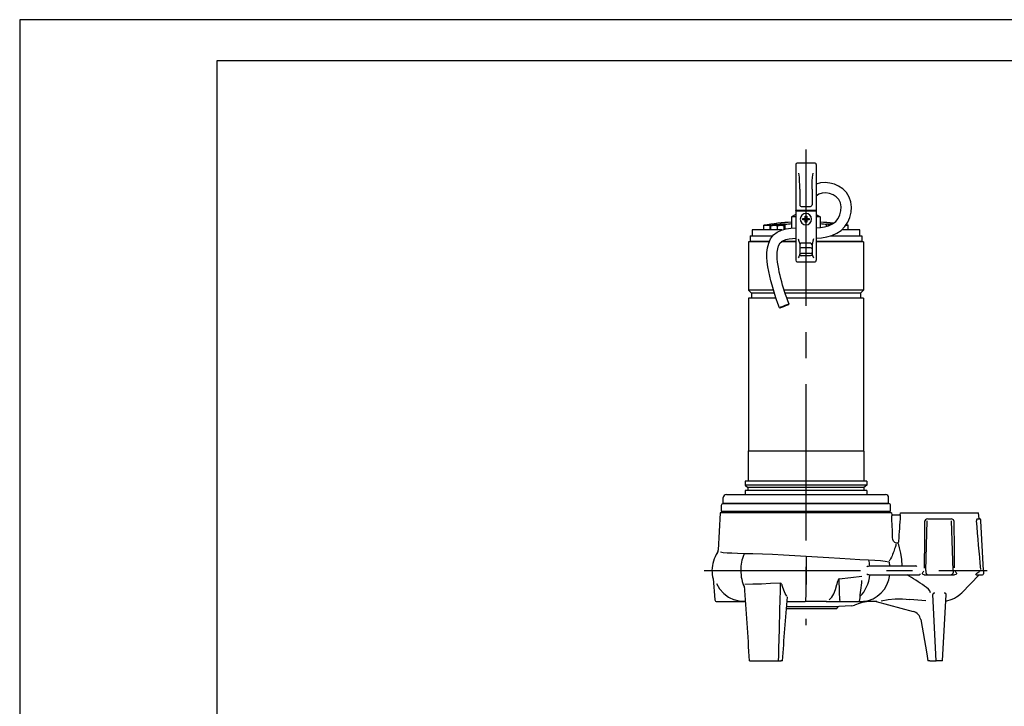
# Model space of a CAD drawing. Extents: x 0 to 210, y 0 to 297.
# Drawn here: x 0 to 120, y 213 to 297 of the extents above; entities that cross this region are included whole.
import ezdxf

# ---------------------------------------------------------------- set-up
doc = ezdxf.new("R2010")
doc.units = 0
doc.linetypes.add('CENTER2', pattern=[28.575, 19.05, -3.175, 3.175, -3.175])
doc.layers.add('1', color=7, linetype='CONTINUOUS')

msp = doc.modelspace()

# ---------------------------------------------------------------- linework, layer by layer
at = {"layer": '1', "color": 4, "linetype": 'CONTINUOUS'}
for p, q in [((0, 297), (0, 0)), ((210, 297), (0, 297)), ((91.37, 271.3992), (91.37, 271.9761)), ((91.4653, 271.936), (91.6408, 271.936)), ((92.1022, 271.936), (92.4533, 271.936)), ((92.2778, 272.0629), (92.2778, 272.075)), ((92.9147, 271.936), (93.0903, 271.936)), ((93.2177, 271.5162), (93.2177, 272.1233)), ((98.2477, 271.8441), (98.2477, 272.1233)), ((98.3752, 271.936), (98.5325, 271.936)), ((100.0955, 271.3992), (100.0955, 271.4112)), ((89.1077, 270.0117), (89.1629, 270.0117)), ((89.3017, 270.0117), (91.2714, 270.0117)), ((92.7828, 270.0117), (94.4825, 270.0117)), ((96.9825, 270.0117), (102.3577, 270.0117)), ((96.2924, 269.2225), (95.1674, 269.2225)), ((96.2924, 268.542), (95.1674, 268.542)), ((96.298, 268.2563), (95.1617, 268.2563)), ((91.767, 264.0867), (88.7327, 264.0867)), ((102.7327, 264.0867), (93.074, 264.0867)), ((91.8817, 263.7117), (89.1077, 263.7117)), ((102.3577, 263.7117), (93.1941, 263.7117)), ((102.764, 244.4617), (88.7015, 244.4617)), ((103.1515, 240.3294), (88.314, 240.3294)), ((102.7952, 240.0305), (88.6702, 240.0305)), ((110.3216, 229.9617), (110.5035, 235.9748)), ((113.6436, 229.9617), (113.4617, 235.9748)), ((110.3215, 229.9617), (110.3215, 229.6805)), ((113.6437, 229.9617), (113.6437, 229.6805)), ((88.3499, 226.1497), (88.2286, 226.1495)), ((93.3442, 225.5579), (99.7312, 225.5579))]:
    msp.add_line(p, q, dxfattribs=at)
at = {"layer": '1', "color": 6, "linetype": 'CONTINUOUS'}
for p, q in [((24, 292), (24, 5)), ((205, 292), (24, 292))]:
    msp.add_line(p, q, dxfattribs=at)
at = {"layer": '1', "color": 1, "linetype": 'CENTER2'}
for p, q in [((95.7326, 281.2008), (95.7326, 223.2992)), ((83.3177, 229.9617), (117.7814, 229.9617))]:
    msp.add_line(p, q, dxfattribs=at)
at = {"layer": '1', "color": 9, "linetype": 'CONTINUOUS'}
for p, q in [((94.4826, 279.3617), (94.4825, 273.7742)), ((96.7951, 279.5492), (94.6701, 279.5492)), ((96.9826, 279.3617), (96.9825, 273.7742)), ((94.9799, 276.3858), (94.9799, 274.4617)), ((96.4799, 276.3858), (96.4799, 274.4617)), ((96.9825, 273.7742), (94.4825, 273.7742)), ((94.4825, 273.7117), (94.4825, 273.7742)), ((94.4825, 273.7117), (96.9825, 273.7117)), ((94.4825, 273.7117), (94.4825, 271.5092)), ((95.1674, 274.2742), (96.2924, 274.2742)), ((95.5464, 273.7117), (95.546, 273.7742)), ((95.9187, 273.7117), (95.919, 273.7742)), ((96.9825, 273.7117), (96.9825, 273.7742)), ((96.9825, 273.7117), (96.9825, 271.5092)), ((94.4827, 273.2742), (93.989, 272.9892)), ((94.4825, 272.9892), (93.989, 272.9892)), ((93.989, 272.9892), (93.989, 271.6241)), ((97.4765, 272.9892), (96.9825, 272.9892)), ((96.9827, 273.2742), (97.4765, 272.9892)), ((97.4765, 272.9892), (97.4765, 271.6946)), ((92.7853, 271.3992), (89.1702, 271.3992)), ((89.1702, 271.3992), (89.1702, 270.6742)), ((90.6077, 271.9761), (91.37, 271.9761)), ((90.6077, 271.3992), (90.6077, 271.9761)), ((91.4653, 271.951), (91.4653, 271.936)), ((91.4653, 271.936), (91.4653, 271.9057)), ((91.4653, 271.9057), (91.6408, 271.936)), ((91.4653, 271.3992), (91.4653, 271.9057)), ((92.1022, 271.936), (92.2778, 271.9057)), ((92.1839, 272.0644), (92.2778, 272.075)), ((92.184, 272.0832), (92.184, 272.0613)), ((92.184, 272.0613), (92.3715, 272.0613)), ((92.2778, 272.075), (92.3713, 272.085)), ((92.2778, 271.9057), (92.4533, 271.936)), ((92.2778, 271.3992), (92.2778, 271.9057)), ((92.3715, 272.0613), (92.3715, 272.0832)), ((92.9147, 271.936), (93.0903, 271.9057)), ((93.0903, 271.936), (93.0903, 271.951)), ((93.0903, 271.9057), (93.0903, 271.936)), ((93.0903, 271.487), (93.0903, 271.9057)), ((94.4825, 271.5092), (94.4825, 270.3066)), ((96.9825, 271.5092), (96.9825, 270.3066)), ((98.3752, 271.951), (98.3752, 271.936)), ((98.3752, 271.936), (98.3752, 271.9057)), ((98.3752, 271.9057), (98.5161, 271.9311)), ((98.3752, 271.8821), (98.3752, 271.9057)), ((102.2952, 271.3992), (100.0814, 271.3992)), ((100.6078, 271.9761), (100.8577, 271.9761)), ((100.8577, 271.9761), (100.6332, 272.0126)), ((100.8577, 271.3992), (100.8577, 271.9761)), ((102.2952, 270.6742), (102.2952, 271.3992)), ((91.2507, 269.9617), (88.7327, 269.9617)), ((88.7327, 269.9617), (88.7327, 264.0867)), ((88.9202, 270.6742), (91.6761, 270.6742)), ((88.9202, 270.6742), (88.9202, 270.0242)), ((88.9202, 270.0242), (91.2767, 270.0242)), ((89.1077, 270.0117), (89.1077, 270.0242)), ((89.152, 269.9805), (89.2911, 269.9805)), ((89.1629, 270.0117), (89.1629, 270.0242)), ((89.3017, 270.0242), (89.3017, 270.0117)), ((94.4825, 269.9617), (92.7231, 269.9617)), ((92.7993, 270.0242), (94.4825, 270.0242)), ((94.4825, 270.3066), (94.4825, 267.7117)), ((96.2924, 269.7742), (95.1674, 269.7742)), ((96.9825, 270.3066), (96.9825, 267.7117)), ((96.9825, 270.0242), (102.5452, 270.0242)), ((102.7327, 269.9617), (96.9825, 269.9617)), ((98.7005, 270.6742), (102.5452, 270.6742)), ((102.3577, 270.0117), (102.3577, 270.0242)), ((102.5452, 270.6742), (102.5452, 270.0242)), ((102.7327, 269.9617), (102.7327, 264.0867)), ((94.9799, 269.6215), (94.9799, 268.4354)), ((96.4799, 269.6215), (96.4799, 268.4354)), ((94.67, 267.5242), (96.795, 267.5242)), ((88.7327, 264.0867), (89.1077, 263.7117)), ((102.7327, 264.0867), (102.3577, 263.7117)), ((92.0844, 263.0867), (88.7327, 263.0867)), ((88.7327, 263.0867), (88.7327, 244.4617)), ((89.1077, 263.7117), (89.1077, 263.0867)), ((102.7327, 263.0867), (93.4074, 263.0867)), ((102.3577, 263.7117), (102.3577, 263.0867)), ((102.7327, 263.0867), (102.7327, 244.4617)), ((88.7015, 244.4617), (88.7015, 240.8367)), ((102.764, 244.4617), (102.764, 240.8367)), ((103.1515, 240.8367), (88.314, 240.8367)), ((88.314, 240.8367), (88.314, 240.3294)), ((88.314, 240.3294), (88.6702, 240.0305)), ((88.6702, 240.0305), (88.6702, 239.693)), ((103.1515, 240.3294), (102.7952, 240.0305)), ((102.7952, 240.0305), (102.7952, 239.693)), ((103.1515, 240.8367), (103.1515, 240.3294)), ((85.6702, 238.1367), (85.6702, 238.8242)), ((86.0452, 239.1992), (102.5828, 239.1992)), ((103.1515, 239.693), (88.314, 239.693)), ((88.314, 239.693), (88.314, 239.1992)), ((102.5828, 239.1992), (105.4202, 239.1992)), ((103.1515, 239.693), (103.1515, 239.1992)), ((105.7952, 238.1367), (105.7952, 238.8242)), ((85.4208, 237.8367), (85.4208, 237.1492)), ((85.6702, 238.1367), (102.848, 238.1367)), ((85.6708, 238.0867), (105.7947, 238.0867)), ((87.9202, 238.1367), (87.9202, 238.0867)), ((89.1264, 238.1367), (89.1264, 238.0867)), ((89.8764, 238.1367), (89.8764, 238.0867)), ((101.5891, 238.1367), (101.5891, 238.0867)), ((102.3391, 238.1367), (102.3391, 238.0867)), ((102.848, 238.1367), (105.7952, 238.1367)), ((103.5452, 238.1367), (103.5452, 238.0867)), ((106.0447, 237.1492), (106.0447, 237.8367)), ((85.2996, 236.9617), (85.0618, 232.4238)), ((106.1656, 236.9617), (85.2996, 236.9617)), ((85.4208, 237.1492), (106.0447, 237.1492)), ((86.1701, 236.9617), (86.1701, 237.1492)), ((105.2951, 236.9617), (105.2951, 237.1492)), ((106.1656, 236.9617), (106.1787, 236.7118)), ((106.1752, 236.7118), (107.2104, 236.7118)), ((107.2027, 236.7118), (107.2242, 236.9617)), ((107.2242, 236.9617), (116.741, 236.9617)), ((110.5686, 236.2117), (110.7522, 236.2117)), ((110.7522, 236.2117), (113.213, 236.2117)), ((113.213, 236.2117), (113.3966, 236.2117)), ((116.5935, 236.2117), (116.9114, 236.2117)), ((116.8055, 236.2117), (116.741, 236.9617)), ((117.0425, 235.9748), (117.0363, 236.0933)), ((117.3576, 229.9617), (117.0425, 235.9748)), ((85.0618, 232.4238), (85.0618, 232.4233)), ((103.4601, 230.493), (109.1095, 230.493)), ((103.4601, 229.4305), (109.5711, 229.4305)), ((110.1284, 229.4305), (110.5741, 229.4305)), ((110.5741, 229.4305), (113.3911, 229.4305)), ((113.3911, 229.4305), (113.8367, 229.4305)), ((114.7098, 227.2367), (116.8294, 229.4305)), ((116.4607, 229.4305), (117.2326, 229.4305)), ((117.3576, 229.9617), (117.3576, 229.6805)), ((117.3576, 229.6805), (117.3576, 229.5555)), ((84.4293, 228.9588), (84.4291, 228.9605)), ((84.4293, 228.9588), (84.6552, 226.3762)), ((111.601, 218.9617), (111.178, 227.0331)), ((112.3642, 218.9617), (112.7872, 227.0331)), ((84.9043, 226.148), (84.9841, 226.148)), ((84.9841, 226.148), (88.2911, 226.148)), ((98.2141, 226.1585), (95.6477, 226.1548)), ((98.2224, 226.148), (99.762, 226.148)), ((101.2815, 225.6392), (99.7312, 225.5579)), ((99.762, 226.148), (102.0349, 226.148)), ((102.3248, 225.9608), (101.6436, 225.7129)), ((104.3566, 226.1492), (103.356, 226.1492)), ((104.2867, 226.168), (108.7915, 224.9609)), ((99.4787, 225.2742), (93.3218, 225.2742)), ((109.699, 223.9705), (110.4345, 219.7993)), ((110.4345, 219.7993), (110.5822, 218.9617)), ((88.9129, 218.9617), (88.8273, 218.9617)), ((88.9129, 218.9617), (92.3637, 218.9617)), ((92.3637, 218.9617), (92.6609, 218.9617)), ((92.7954, 218.9617), (92.6609, 218.9617)), ((92.7954, 218.9617), (92.8289, 218.9617)), ((110.8104, 218.9617), (110.5822, 218.9617)), ((110.8104, 218.9617), (111.601, 218.9617)), ((111.8507, 218.9617), (111.601, 218.9617)), ((112.1145, 218.9617), (111.8507, 218.9617)), ((112.3642, 218.9617), (112.1145, 218.9617))]:
    msp.add_line(p, q, dxfattribs=at)
at = {"layer": '1', "color": 134, "linetype": 'CONTINUOUS'}
for p, q in [((95.3549, 272.618), (95.3549, 272.8055)), ((95.3549, 272.8055), (95.6362, 272.8055)), ((95.6362, 272.618), (95.3549, 272.618)), ((95.6362, 272.8055), (95.6362, 273.0867)), ((95.6362, 273.0867), (95.7299, 273.0867)), ((95.6362, 272.3367), (95.6362, 272.618)), ((95.8237, 272.3367), (95.6362, 272.3367)), ((95.7299, 273.0867), (95.8237, 273.0867)), ((95.8237, 273.0867), (95.8237, 272.8055)), ((95.8237, 272.8055), (96.1049, 272.8055)), ((96.1049, 272.618), (95.8237, 272.618)), ((95.8237, 272.618), (95.8237, 272.3367)), ((96.1049, 272.8055), (96.1049, 272.618))]:
    msp.add_line(p, q, dxfattribs=at)
at = {"layer": '1', "color": 4, "linetype": 'CONTINUOUS'}
for points in [[(94.9799, 276.3858), (94.9748, 276.8662), (94.9583, 277.3463), (94.9266, 277.8257), (94.8617, 278.3019)], [(96.4799, 276.3858), (96.4851, 276.8681), (96.5017, 277.3497), (96.5336, 277.8295), (96.5982, 278.3019)], [(94.7924, 270.3066), (94.8742, 270.05), (94.9446, 269.8181), (94.9799, 269.6215)], [(96.6674, 270.3066), (96.5855, 270.0497), (96.5151, 269.8179), (96.4799, 269.6215)], [(95.1674, 269.2225), (95.0348, 269.1836), (94.9799, 269.0899)], [(94.9799, 268.6746), (95.0348, 268.5809), (95.1674, 268.542)], [(96.4799, 269.0899), (96.4249, 269.1836), (96.2924, 269.2225)], [(96.2924, 268.542), (96.4249, 268.5809), (96.4799, 268.6746)], [(94.977, 268.4075), (94.923, 268.2604), (94.8583, 268.131), (94.7924, 268.0161)], [(94.977, 268.4075), (95.033, 268.3094), (95.1617, 268.2563)], [(96.4827, 268.4075), (96.4266, 268.3094), (96.298, 268.2563)], [(96.4827, 268.4075), (96.5333, 268.268), (96.599, 268.1354), (96.6674, 268.0161)], [(116.5935, 236.2117), (116.5474, 236.1883), (116.5073, 236.1128), (116.4951, 235.9748)], [(106.728, 233.2555), (106.5417, 233.3652), (106.4057, 233.5324), (106.3218, 233.7305), (106.2885, 233.9426)], [(106.6924, 233.1279), (106.6581, 233.0022), (106.6192, 232.8673), (106.5758, 232.7241), (106.5277, 232.5732), (106.4749, 232.4155), (106.417, 232.2517), (106.3537, 232.0826), (106.2847, 231.9091), (106.2095, 231.7325), (106.1274, 231.5543), (106.0377, 231.3776), (105.9393, 231.2121), (105.8545, 231.1131)], [(107.0163, 233.5227), (106.9797, 233.3761), (106.8775, 233.2657), (106.728, 233.2555)], [(106.9516, 233.2482), (107.0969, 232.6998), (107.2491, 232.0416), (107.3681, 231.2985), (107.4095, 230.495)], [(85.3138, 232.1971), (85.6572, 232.1507), (86.124, 232.1099), (86.7107, 232.0752), (87.4107, 232.0472), (88.2155, 232.0265)], [(88.2155, 232.0265), (89.2661, 232.0013), (90.4263, 231.9643), (91.6763, 231.9155), (92.9947, 231.8546), (94.3592, 231.7814), (95.7465, 231.6953)], [(95.7465, 231.6953), (97.1512, 231.6025), (98.5321, 231.5136), (99.8656, 231.4313), (101.1285, 231.3586), (102.299, 231.2989), (103.3567, 231.2552)], [(103.3567, 231.2552), (104.1318, 231.2188), (104.8058, 231.1664), (105.3696, 231.0964), (105.8143, 231.0068)], [(99.7578, 228.9376), (101.1961, 229.0996), (102.5194, 229.27)], [(110.9059, 227.2388), (110.8272, 227.4595), (110.6453, 227.6687), (110.4172, 227.8623), (110.1689, 228.0466), (109.9103, 228.2257), (109.6461, 228.4017), (109.3787, 228.5757), (109.1096, 228.7484), (108.84, 228.9201), (108.5707, 229.091), (108.3024, 229.2611), (108.0356, 229.4305)], [(110.3215, 229.6805), (110.3955, 229.5038), (110.5741, 229.4305)], [(113.6437, 229.6805), (113.5697, 229.5038), (113.3911, 229.4305)], [(116.4607, 229.4305), (116.4248, 229.447), (116.4547, 229.5172), (116.5478, 229.6062), (116.6459, 229.6805)], [(84.8319, 228.3549), (85.2117, 227.706), (85.7143, 227.1462), (86.3189, 226.6973), (87.0006, 226.3762)], [(92.604, 228.4085), (91.4253, 228.3466), (90.3037, 228.2968), (89.2543, 228.2584), (88.2912, 228.2309)], [(92.8822, 228.0121), (92.8539, 228.1046), (92.8161, 228.1966), (92.7667, 228.2863), (92.6997, 228.3674), (92.604, 228.4085)], [(93.4094, 226.8083), (93.2017, 227.1502), (93.0244, 227.5541), (92.8822, 228.0121)], [(98.5679, 226.3762), (98.8692, 226.6802), (99.1271, 227.1004), (99.3323, 227.6222), (99.477, 228.227)], [(99.7578, 228.9376), (99.6851, 228.8727), (99.639, 228.7829), (99.6021, 228.69), (99.57, 228.5966), (99.5417, 228.5032), (99.5167, 228.4103), (99.4949, 228.3181), (99.477, 228.227)], [(111.4191, 227.1967), (111.2815, 227.1889), (111.1994, 227.1218), (111.178, 227.0331)], [(112.7872, 227.0331), (112.7658, 227.1218), (112.6837, 227.1889), (112.5461, 227.1967)], [(88.2286, 226.1496), (87.6096, 226.2109), (87.0006, 226.3762)], [(104.8702, 226.2617), (105.7386, 226.3916), (106.6104, 226.4944), (107.4878, 226.5104), (108.3618, 226.429)], [(110.344, 226.2591), (109.3511, 226.3234), (108.3618, 226.429)]]:
    msp.add_lwpolyline(points, dxfattribs=at)
at = {"layer": '1', "color": 9, "linetype": 'CONTINUOUS'}
for points in [[(99.7123, 276.7379), (99.1917, 276.9662), (98.6427, 277.1099), (98.0811, 277.1651), (97.522, 277.1243), (96.9825, 276.979)], [(96.9825, 270.3984), (97.6307, 270.4541), (98.2713, 270.5624), (98.8952, 270.738), (99.4874, 270.997), (100.0251, 271.3525), (100.4796, 271.8068), (100.8325, 272.342), (101.0823, 272.9304), (101.2299, 273.5501), (101.2708, 274.1839), (101.1978, 274.8124), (100.9999, 275.4109), (100.6713, 275.9471), (100.2305, 276.3925), (99.7123, 276.7379)], [(96.9825, 271.6502), (97.4938, 271.6967), (97.9989, 271.7823), (98.4898, 271.9205), (98.9511, 272.1287), (99.3535, 272.4252), (99.6622, 272.8122), (99.8736, 273.2585), (99.9933, 273.7346), (100.0189, 274.2197), (99.9395, 274.6895), (99.7394, 275.1063), (99.4227, 275.4385), (99.0298, 275.6832), (98.5967, 275.8412), (98.1471, 275.9118), (97.7061, 275.8877), (97.3103, 275.758), (96.9825, 275.5156)], [(94.9799, 274.4617), (94.9998, 274.3778), (95.0623, 274.3065), (95.1674, 274.2742)], [(92.5166, 261.9082), (92.3079, 262.4501), (92.1145, 262.9979), (91.9328, 263.5497), (91.7616, 264.1048), (91.6011, 264.6631), (91.4515, 265.2245), (91.3147, 265.7892), (91.1943, 266.3576), (91.0945, 266.9298), (91.0209, 267.5062), (90.981, 268.0858), (90.9863, 268.6662), (91.0503, 269.2431), (91.1926, 269.8058), (91.4333, 270.3328), (91.7846, 270.7931), (92.2391, 271.1516), (92.7658, 271.3926), (93.3271, 271.5382), (93.9023, 271.6167), (94.4825, 271.6495)], [(93.6746, 262.3788), (93.5274, 262.7577), (93.3886, 263.1399), (93.2563, 263.5244), (93.1296, 263.9108), (93.0085, 264.299), (92.8928, 264.6888), (92.7826, 265.0804), (92.6782, 265.4734), (92.58, 265.8681), (92.4896, 266.2646), (92.4086, 266.6631), (92.3387, 267.0638), (92.2823, 267.4666), (92.2435, 267.8713), (92.2274, 268.2774), (92.2396, 268.6838), (92.2923, 269.0862), (92.4027, 269.476), (92.599, 269.8287), (92.9024, 270.0916), (93.2766, 270.2434), (93.6728, 270.3298), (94.0762, 270.3773), (94.4825, 270.3988)], [(92.5199, 261.9066), (92.6044, 261.9267), (92.7862, 261.9894), (93.0295, 262.0825), (93.2859, 262.1873), (93.5048, 262.2832), (93.6427, 262.3513), (93.6723, 262.3778)], [(93.6723, 262.3778), (93.5879, 262.3578), (93.406, 262.295), (93.1628, 262.202), (92.9063, 262.0971), (92.6875, 262.0012), (92.5496, 261.9332), (92.5199, 261.9066)], [(106.1752, 236.7118), (106.1743, 236.6826), (106.1767, 236.6085)], [(107.2104, 236.7118), (107.2131, 236.6826), (107.21, 236.6085)], [(110.5686, 236.2117), (110.4201, 236.1883), (110.2888, 236.1128), (110.2235, 235.9748)], [(113.7417, 235.9748), (113.6764, 236.1127), (113.5452, 236.1883), (113.3966, 236.2117)], [(103.1513, 230.368), (103.1692, 230.424), (103.2141, 230.4512), (103.2622, 230.4682), (103.3112, 230.4797), (103.3607, 230.4872), (103.4104, 230.4916), (103.4601, 230.493)], [(109.219, 230.368), (109.1886, 230.459), (109.1095, 230.493)], [(103.1513, 229.5555), (103.1692, 229.4995), (103.2141, 229.4723), (103.2622, 229.4553), (103.3112, 229.4438), (103.3607, 229.4362), (103.4104, 229.4319), (103.4601, 229.4305)], [(109.5761, 229.5555), (109.6159, 229.5024), (109.6206, 229.4511), (109.5711, 229.4305)], [(110.1284, 229.4305), (110.0046, 229.447), (109.9064, 229.5172), (109.9031, 229.6062), (109.9467, 229.6805)], [(114.0185, 229.6805), (114.0621, 229.6062), (114.0588, 229.5172), (113.9606, 229.447), (113.8367, 229.4305)], [(98.2224, 226.148), (98.2004, 226.153), (98.2141, 226.1585)], [(103.356, 226.1492), (103.0582, 226.1583), (102.7243, 226.1663)]]:
    msp.add_lwpolyline(points, dxfattribs=at)
for centre, radius, start, end in [((94.6701, 279.3617), 0.1875, 90.000001, 179.9993), ((96.7951, 279.3617), 0.1875, 359.9993, 90.000001), ((96.2924, 274.4617), 0.1875, 269.994684, 0.00532), ((95.7327, 241.1492), 31.25, 93.198766, 99.439148), ((93.2952, 276.4379), 4.3153, 268.971865, 279.252187), ((95.7333, 241.1586), 31.2407, 83.823123, 86.801349), ((98.1703, 276.4382), 4.3156, 260.748251, 271.027808), ((91.3178, 274.2937), 2.3181, 271.289244, 276.93793), ((92.2778, 269.5867), 2.5, 97.917239, 108.965576), ((91.8715, 270.1759), 1.7752, 82.533209, 97.466793), ((92.2778, 269.5867), 2.4983, 92.150666, 97.900821), ((93.0849, 265.6817), 6.4429, 88.818799, 96.357389), ((92.2777, 269.5866), 2.4984, 82.099266, 87.849255), ((92.684, 270.1759), 1.7752, 82.533209, 97.466793), ((92.2691, 269.5507), 2.5369, 71.115506, 82.002134), ((98.3929, 266.3734), 5.7517, 84.904806, 91.446701), ((99.1877, 269.5867), 2.5, 98.423343, 108.965576), ((89.0577, 270.0117), 0.05, 270.000389, 359.999613), ((89.1126, 270.0117), 0.0503, 321.590793, 0.025508), ((89.2508, 270.0117), 0.051, 322.282186, 0.087541), ((95.1674, 269.5867), 0.1875, 90, 179.999997), ((96.2924, 269.5867), 0.1875, 0.000003, 90), ((102.4077, 270.0117), 0.05, 180.000021, 269.999981), ((94.67, 267.7117), 0.1875, 180.001164, 270.000001), ((96.795, 267.7117), 0.1875, 270.000001, 0.001164), ((88.9488, 244.3618), 0.25, 156.443536, 180), ((88.6046, 244.5118), 0.1255, 336.490171, 359.953143), ((86.045, 238.8245), 0.3748, 89.974644, 180.033477), ((105.4205, 238.8245), 0.3748, 359.966525, 90.025358), ((85.6708, 237.8367), 0.25, 90.000027, 180.000001), ((105.7948, 237.8369), 0.2499, 359.966541, 90.025332), ((116.9114, 236.0867), 0.125, 3, 90), ((-13354.3922, 362.2055), 13465.2074, 359.43842454, 359.46286808), ((13578.3615, 362.2058), 13465.2115, 180.5371328, 180.56142506), ((88.1036, 229.9617), 3.8125, 145.601825, 180), ((84.4611, 232.4548), 0.6015, 325.668521, 356.994734), ((88.1036, 229.9617), 3.8125, 180, 195.572313), ((103.0892, 235.2486), 8.8334, 320.924011, 322.271957), ((120.876, 235.2486), 8.8334, 217.614925, 219.07598), ((117.2326, 229.5555), 0.125, 270, 0), ((11409.9802, 974.4369), 11346.3319, 183.77166572, 183.81776101), ((-3514.0595, 639.733), 3639.8908, 353.4791487, 353.5167063), ((4483.9555, -120.733), 4404.2463, 175.475121, 175.5764456), ((112.0331, 229.9886), 3.839, 280.677035, 314.205945), ((84.9043, 226.398), 0.25, 185, 270), ((88.0713, 223.0243), 3.125, 84.870073, 88.313165), ((88.2045, 223.9301), 2.2196, 87.763654, 89.37814), ((90.3867, 4074.5969), 3848.4457, 270.0447289, 270.0783263), ((99.7443, 225.3083), 0.25, 92.999998, 175.675451), ((101.2161, 226.8875), 1.25, 272.999998, 289.999998), ((102.0349, 226.3981), 0.2501, 270.014749, 353.464238), ((101.6923, 408.2597), 182.0963, 270.135362, 270.324699), ((103.3936, 223.0242), 3.125, 90, 109.999998), ((99.3708, 225.3364), 0.1246, 330.051048, 355.718936), ((108.468, 223.7535), 1.25, 10.000356, 74.999644)]:
    msp.add_arc(centre, radius, start, end, dxfattribs=at)
at = {"layer": '1', "color": 134, "linetype": 'CONTINUOUS'}
for start, end in [(90.000002, 270.000002), (270.000002, 90.000002)]:
    msp.add_arc((95.7299, 272.7117), 0.6875, start, end, dxfattribs=at)
at = {"layer": '1', "color": 4, "linetype": 'CONTINUOUS'}
for centre, radius, start, end in [((-242.9768, 220.6219), 349.5192, 2.184154, 2.621554), ((284.0741, 223.956), 177.3161, 175.908137, 176.907234), ((-7716.7638, -457.8764), 7863.9287, 5.01882061, 5.0619112), ((84.9722, 232.105), 0.0178, 143.713524, 179.733731), ((109.7745, 239.3488), 11.8614, 305.401755, 307.276223), ((12444.8688, -90.4527), 12356.3796, 178.52129625, 178.56511434), ((-3776.8757, 75.4531), 3879.6708, 2.2294262, 2.2672824)]:
    msp.add_arc(centre, radius, start, end, dxfattribs=at)
for centre, major_axis, ratio, start_param, end_param in [((94.7695, 268.4354), (-0.2103, 0), 0.81304706, 2.97742872, 3.14165099), ((90.4612, 229.9617), (0, 3.8125), 0.69832454, 1.04622515, 1.57079633), ((100.8023, 229.9617), (0, -3.8125), 0.71601063, 1.71059551, 1.90392641), ((102.3831, 229.9617), (0, -3.8125), 0.94806183, 1.71059551, 1.84432873), ((90.4612, 229.9617), (0, 3.8125), 0.69832454, 1.57079633, 2.15234525), ((100.8023, 229.9617), (0, -3.8125), 0.71601063, 0.59528705, 1.43099714), ((102.3831, 229.9617), (0, -3.8125), 0.94806183, 0.09452148, 1.43099714)]:
    msp.add_ellipse(centre, major_axis=major_axis, ratio=ratio, start_param=start_param, end_param=end_param, dxfattribs=at)
at = {"layer": '1', "color": 4, "linetype": 'CONTINUOUS', "extrusion": (0, 0, -1)}
for centre, major_axis, ratio, start_param, end_param in [((96.6902, 268.4354), (0.2103, 0), 0.81304706, 2.97742842, 3.14165069), ((95.6418, 229.9617), (0, 3.8125), 0.02848145, 1.13057845, 1.57079633), ((95.6418, 229.9617), (0, 3.8125), 0.02848145, 1.57079633, 3.08753925), ((99.762, 226.398), (0, 0.25), 0.38689664, 1.65806279, 3.14159265)]:
    msp.add_ellipse(centre, major_axis=major_axis, ratio=ratio, start_param=start_param, end_param=end_param, dxfattribs=at)
at = {"layer": '1', "color": 9, "linetype": 'CONTINUOUS'}
msp.add_ellipse((84.4377, 232.4565), major_axis=(0.6241, -0.0327), ratio=0.99911445, start_param=6.28241189, end_param=6.28318323, dxfattribs=at)

doc.saveas('drawing.dxf')
